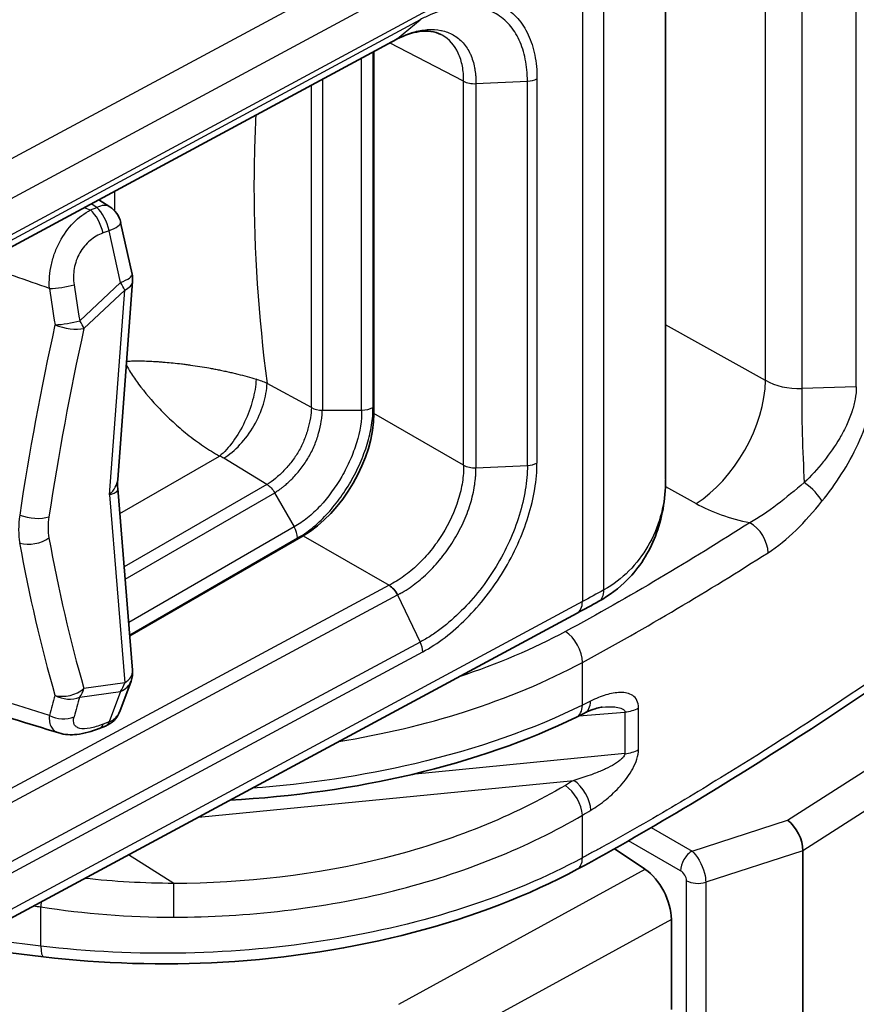
# Model space of a CAD drawing. Units: millimetres. Extents: x 43 to 7375, y 24 to 2553.
# Drawn here: x 1078 to 1092, y 303 to 320 of the extents above; entities that cross this region are included whole.
import ezdxf

# ---------------------------------------------------------------- set-up
doc = ezdxf.new("R2010")
doc.units = ezdxf.units.MM
doc.header["$LTSCALE"] = 3
doc.layers.add('Visible (ISO)', color=7, linetype='Continuous', lineweight=35)
doc.layers.add('Visible Narrow (ISO)', color=7, linetype='Continuous', lineweight=25)

msp = doc.modelspace()

# ---------------------------------------------------------------- linework, layer by layer
at = {"layer": 'Visible (ISO)'}
for p, q in [((1088.712, 323.895), (1088.712, 312.522)), ((1084.052, 320.153), (1075.781, 315.692)), ((1084.817, 320.235), (1084.817, 320.235)), ((1083.658, 313.667), (1083.658, 319.94)), ((1078.893, 317.37), (1079.082, 317.249)), ((1079.468, 316.081), (1079.27, 316.978)), ((1079.219, 312.52), (1079.477, 315.955)), ((1088.712, 312.522), (1088.712, 312.522)), ((1079.219, 312.363), (1079.477, 309.215)), ((1082.433, 311.547), (1079.428, 309.811)), ((1075.364, 303.841), (1087.18, 310.206)), ((1079.451, 309.027), (1079.253, 308.499)), ((1078.9, 308.207), (1079.006, 308.248)), ((1087.097, 306.604), (1087.097, 306.604)), ((1087.702, 306.201), (1087.702, 306.201)), ((1087.824, 306.121), (1088.358, 305.766)), ((1091.089, 306.085), (1091.089, 300.754)), ((1088.812, 304.898), (1088.812, 303.337)), ((1077.932, 304.249), (1076.447, 304.424))]:
    msp.add_line(p, q, dxfattribs=at)
for centre, start, end in [((1078.848, 316.885), 12.4437, 57.2815), ((1079.045, 315.988), 355.7011, 12.4437), ((1079.045, 309.179), 339.4523, 4.6759), ((1078.848, 308.651), 291.5072, 339.4523)]:
    msp.add_arc(centre, 0.433, start, end, dxfattribs=at)
for centre, major_axis, ratio, start_param, end_param in [((1077.402, 313.942), (2.476, 0), 0.57735, 6.202859, 6.202917), ((1082.433, 312.961), (0.866, 1.5), 0.577746, 3.927333, 5.497445), ((1087.116, 308.862), (0.192, -0.388), 0.584439, 6.283178, 6.283204), ((1090.824, 306.274), (-0.179, 0.378), 0.520798, 3.966927, 5.537191), ((1091.946, 306.635), (0.841, 0.605), 0.270901, 2.946119, 2.948949), ((1088.357, 305.2), (-0.311, 0.619), 0.535527, 3.958859, 5.529351)]:
    msp.add_ellipse(centre, major_axis=major_axis, ratio=ratio, start_param=start_param, end_param=end_param, dxfattribs=at)
for points in [[(1084.417, 326.225), (1079.387, 323.566), (1074.18, 321.013), (1068.816, 318.578)], [(1084.052, 320.153), (1084.057, 320.156), (1084.062, 320.159), (1084.067, 320.163)], [(1079.219, 312.52), (1079.215, 312.468), (1079.215, 312.415), (1079.219, 312.363)], [(1083.92, 310.688), (1083.975, 310.654), (1084.03, 310.591), (1084.067, 310.522)], [(1087.554, 310.411), (1087.43, 310.342), (1087.305, 310.274), (1087.18, 310.206)], [(1078.198, 308.129), (1077.668, 308.292), (1077.137, 308.455), (1076.606, 308.618)], [(1087.611, 308.575), (1087.612, 308.575), (1087.612, 308.576), (1087.612, 308.576)], [(1087.308, 308.474), (1087.261, 308.451), (1087.213, 308.427), (1087.165, 308.403)], [(1078.198, 308.129), (1078.199, 308.129), (1078.199, 308.129), (1078.199, 308.129)]]:
    msp.add_open_spline(points, degree=3, dxfattribs=at)
for points, knots in [([(1084.817, 320.235), (1084.766, 320.262), (1084.709, 320.279), (1084.584, 320.295), (1084.518, 320.294), (1084.327, 320.268), (1084.193, 320.225), (1084.051, 320.152)], [0, 0, 0, 0, 0.0733761, 0.0733761, 0.1380147, 0.1380147, 0.2464069, 0.2464069, 0.2464069, 0.2464069]), ([(1099.961, 316.948), (1099.956, 316.456), (1099.818, 315.963), (1099.34, 314.987), (1098.98, 314.5), (1097.869, 313.239), (1097.028, 312.498), (1094.041, 310.045), (1091.677, 308.418), (1088.504, 306.506), (1087.853, 306.129), (1087.18, 305.766)], [0.009402, 0.009402, 0.009402, 0.009402, 0.439778, 0.439778, 0.928592, 0.928592, 1.767719, 1.767719, 3.780275, 3.780275, 4.28492, 4.28492, 4.28492, 4.28492]), ([(1088.712, 312.512), (1088.71, 312.175), (1088.651, 311.841), (1088.424, 311.254), (1088.257, 310.993), (1087.904, 310.638), (1087.738, 310.513), (1087.554, 310.411)], [0.0019884, 0.0019884, 0.0019884, 0.0019884, 0.2052428, 0.2052428, 0.4006775, 0.4006775, 0.5333877, 0.5333877, 0.5333877, 0.5333877]), ([(1087.611, 308.575), (1087.589, 308.574), (1087.558, 308.568), (1087.479, 308.547), (1087.43, 308.529), (1087.355, 308.497), (1087.332, 308.486), (1087.308, 308.474)], [0, 0, 0, 0, 0.0360229, 0.0360229, 0.08046271, 0.08046271, 0.09997713, 0.09997713, 0.09997713, 0.09997713]), ([(1087.165, 308.403), (1086.33, 307.994), (1085.359, 307.655), (1083.327, 307.176), (1082.246, 307.023), (1081.16, 306.964)], [0, 0, 0, 0, 0.620141, 0.620141, 1.219103, 1.219103, 1.219103, 1.219103]), ([(1078.9, 308.207), (1078.769, 308.155), (1078.639, 308.118), (1078.408, 308.093), (1078.301, 308.097), (1078.199, 308.129)], [0, 0, 0, 0, 0.0836606, 0.0836606, 0.1518559, 0.1518559, 0.1518559, 0.1518559]), ([(1087.18, 305.766), (1086.343, 305.315), (1085.37, 304.94), (1083.296, 304.397), (1082.168, 304.222), (1080.004, 304.097), (1078.945, 304.129), (1077.932, 304.249)], [0, 0, 0, 0, 0.621314, 0.621314, 1.244356, 1.244356, 1.815289, 1.815289, 1.815289, 1.815289])]:
    msp.add_open_spline(points, degree=3, knots=knots, dxfattribs=at)
at = {"layer": 'Visible Narrow (ISO)'}
for p, q in [((1090.442, 314.24), (1090.442, 325.107)), ((1091.07, 324.99), (1091.07, 314.096)), ((1092.015, 314.128), (1092.015, 325.031)), ((1075.161, 316.893), (1086.977, 323.251)), ((1087.644, 310.609), (1087.644, 322.92)), ((1087.27, 322.716), (1075.454, 316.358)), ((1087.27, 322.716), (1087.27, 310.405)), ((1084.461, 320.491), (1076.189, 316.029)), ((1076.234, 316.147), (1084.503, 320.608)), ((1084.067, 320.163), (1084.461, 320.491)), ((1075.795, 315.701), (1084.067, 320.163)), ((1085.212, 319.423), (1083.93, 320.087)), ((1083.445, 313.723), (1083.445, 319.826)), ((1083.641, 319.931), (1083.641, 313.77)), ((1082.765, 319.459), (1082.765, 313.722)), ((1086.483, 319.466), (1086.483, 312.807)), ((1082.574, 313.767), (1082.574, 319.356)), ((1085.212, 312.769), (1085.212, 319.423)), ((1085.426, 319.382), (1086.317, 319.424)), ((1085.426, 319.382), (1085.426, 312.723)), ((1086.317, 312.765), (1086.317, 319.424)), ((1078.75, 317.193), (1078.856, 317.234)), ((1078.856, 317.234), (1078.757, 317.297)), ((1079.07, 316.834), (1078.965, 316.794)), ((1079.268, 315.938), (1079.07, 316.834)), ((1078.561, 315.273), (1079.268, 315.938)), ((1079.341, 315.805), (1078.633, 315.141)), ((1079.074, 312.257), (1079.341, 315.805)), ((1090.442, 314.24), (1088.712, 315.205)), ((1079.873, 314.567), (1079.873, 314.567)), ((1082.574, 313.767), (1081.806, 314.188)), ((1092.015, 314.128), (1091.07, 314.096)), ((1077.825, 313.701), (1077.825, 313.701)), ((1082.765, 313.723), (1083.445, 313.723)), ((1085.212, 312.769), (1083.658, 313.667)), ((1079.255, 311.93), (1080.984, 312.928)), ((1081.805, 312.435), (1081.057, 312.889)), ((1085.426, 312.723), (1086.317, 312.765)), ((1081.805, 312.435), (1079.33, 311.006)), ((1079.348, 310.796), (1081.939, 312.292)), ((1081.938, 312.291), (1082.278, 311.702)), ((1088.709, 312.402), (1089.239, 312.107)), ((1079.074, 312.257), (1079.341, 308.996)), ((1085.028, 311.925), (1085.028, 311.925)), ((1085.267, 311.922), (1085.267, 311.922)), ((1082.278, 311.702), (1079.409, 310.046)), ((1079.427, 309.83), (1082.333, 311.508)), ((1082.433, 311.547), (1083.92, 310.688)), ((1090.826, 306.615), (1097.681, 311.015)), ((1083.92, 310.688), (1075.653, 306.245)), ((1087.27, 310.405), (1075.454, 304.039)), ((1075.795, 306.077), (1084.067, 310.522)), ((1084.067, 310.522), (1084.461, 309.705)), ((1097.99, 310.515), (1091.089, 306.086)), ((1077.779, 310.151), (1077.779, 310.151)), ((1077.787, 310.116), (1077.787, 310.116)), ((1077.83, 309.933), (1077.83, 309.933)), ((1084.461, 309.705), (1076.189, 305.26)), ((1076.234, 305.09), (1084.503, 309.534)), ((1087.27, 308.609), (1087.27, 309.351)), ((1079.341, 308.996), (1078.633, 308.899)), ((1086.324, 308.9), (1086.324, 308.9)), ((1078.561, 308.752), (1079.268, 308.849)), ((1079.268, 308.849), (1079.07, 308.321)), ((1087.869, 308.575), (1087.869, 308.575)), ((1088.243, 307.839), (1088.243, 308.562)), ((1087.208, 308.425), (1088.004, 308.492)), ((1088.004, 308.492), (1088.004, 307.77)), ((1079.07, 308.321), (1078.965, 308.28)), ((1083.906, 308.144), (1083.906, 308.144)), ((1088.004, 307.77), (1084.314, 307.409)), ((1080.617, 306.671), (1087.12, 307.307)), ((1087.202, 307.331), (1087.202, 307.331)), ((1087.27, 305.964), (1087.27, 306.703)), ((1088.338, 306.561), (1088.338, 306.561)), ((1088.464, 306.488), (1089.169, 306.081)), ((1089.169, 306.081), (1090.826, 306.615)), ((1087.942, 306.335), (1087.942, 306.335)), ((1088.971, 305.741), (1088.071, 306.261)), ((1080.19, 305.521), (1079.406, 306.018)), ((1091.089, 306.085), (1089.406, 305.543)), ((1084.089, 303.426), (1088.358, 305.766)), ((1089.073, 300.225), (1089.073, 305.569)), ((1089.406, 305.543), (1089.406, 300.199)), ((1077.887, 304.435), (1077.887, 305.114)), ((1088.812, 304.898), (1084.566, 302.57)), ((1077.887, 304.435), (1076.722, 304.573))]:
    msp.add_line(p, q, dxfattribs=at)
for centre, major_axis, ratio, start_param, end_param in [((895.576, 445.101), (-277.104, -2.098), 0.582354, 2.242422, 2.316899), ((895.576, 443.486), (277.104, -2.08), 0.572303, 5.39272, 5.467197), ((1099.225, 306.547), (14.363, -23.686), 0.591346, 3.917025, 3.931886), ((1078.848, 316.885), (0.234, 0.364), 0.578296, 0, 0.812444), ((1078.848, 316.885), (-0.155, 0.404), 0.459222, 4.414671, 5.55338), ((1078.742, 316.844), (0.155, -0.404), 0.459222, 1.273078, 2.411788), ((1078.848, 316.885), (0.423, 0.093), 0.255699, 5.210586, 6.283185), ((1104.866, 300.963), (30.683, -23.64), 0.184659, 3.80741, 3.807413), ((1079.045, 315.988), (0.423, 0.093), 0.255699, 5.210586, 6.283185), ((1078.24, 315.946), (0.428, 0.064), 0.220179, 4.181287, 5.226748), ((1114.521, 325.995), (-9.407, -41.633), 0.849243, 5.142541, 5.15769), ((1079.045, 315.988), (-0.296, 0.316), 0.328768, 3.826107, 4.2596), ((1079.045, 315.988), (0.432, -0.032), 0.526637, 5.504348, 6.283185), ((1114.364, 325.958), (9.63, 41.965), 0.847325, 2.001984, 2.017133), ((1106.701, 321.694), (21.345, 34.499), 0.596951, 2.101998, 2.19401), ((1078.338, 315.323), (0.427, 0.07), 0.227423, 4.172797, 5.223717), ((1078.338, 315.323), (0.423, -0.093), 0.406441, 4.295538, 5.5709), ((1078.338, 315.323), (0.296, -0.316), 0.328768, 0.684514, 1.118008), ((1106.917, 321.557), (-21.135, -34.137), 0.597148, 5.243751, 5.335773), ((1080.61, 313.48), (-1.731, -0.121), 0.513946, 3.914299, 4.056477), ((1089.25, 313.515), (0.844, 1.512), 0.556981, 3.918676, 5.489244), ((1091.014, 314.589), (-0.831, 0.02), 0.592671, 0.825349, 1.651593), ((1091.186, 313.098), (-0.059, 1.731), 0.058151, 0.954516, 1.941838), ((1083.445, 313.883), (0.277, 0), 0.577307, 4.712472, 5.497775), ((1080.577, 312.612), (0.678, -0.016), 0.592266, 0.798649, 0.94139), ((1086.294, 312.923), (0.277, 0.001), 0.575158, 4.791444, 5.460993), ((1091.096, 312.31), (0.336, -0.273), 0.315315, 0.602687, 1.769186), ((1090.681, 312.874), (-2.16, 0.224), 0.537289, 0.897098, 1.387882), ((1078.651, 312.366), (-0.797, -1.488), 0.555431, 5.30314, 5.656519), ((1077.733, 312.058), (0.428, -0.064), 0.468278, 4.26645, 5.541099), ((1078.526, 311.962), (0.255, 0.803), 0.554787, 1.851371, 2.329569), ((1085.146, 312.028), (0.101, -0.182), 0.565359, 6.156626, 6.156668), ((1090.167, 311.421), (0.232, -0.365), 0.60423, 0.759913, 2.321993), ((1082.137, 311.621), (0.134, -0.242), 0.589425, 0.796202, 1.5816), ((1077.733, 311.695), (-0.426, -0.076), 0.66775, 0.935969, 2.210618), ((1106.917, 332.938), (21.135, 34.137), 0.597148, 2.554356, 2.646378), ((1106.701, 333.075), (-21.345, -34.499), 0.596951, 5.69574, 5.787752), ((1087.344, 310.79), (0.21, -0.379), 0.564674, 0, 0.795846), ((1086.974, 310.588), (0.205, -0.381), 0.556673, 0, 0.802106), ((1086.974, 309.534), (0.205, -0.381), 0.557025, 0.8024, 2.364475), ((1084.314, 309.651), (0.131, -0.244), 0.558439, 0.803585, 1.493508), ((1079.045, 309.179), (0.432, 0.035), 0.623672, 5.413815, 6.283185), ((1078.338, 309.082), (0.416, 0.12), 0.705771, 4.005163, 5.280525), ((1078.338, 309.082), (-0.059, 0.429), 0.719301, 3.742542, 4.176035), ((1079.045, 309.179), (0.405, -0.152), 0.804822, 5.559942, 6.283185), ((1079.045, 309.179), (0.059, -0.429), 0.719301, 0.600949, 1.034443), ((1114.364, 324.643), (-35.575, -24.253), 0.394435, 5.838654, 5.853803), ((1078.338, 309.082), (0.415, -0.123), 0.830149, 4.450514, 5.501434), ((1114.521, 324.354), (35.361, 23.903), 0.392801, 2.696807, 2.711955), ((1086.974, 308.792), (0.191, -0.389), 0.581103, 0, 0.823825), ((1087.116, 308.862), (0.192, -0.388), 0.584439, 0.000026, 0.821604), ((1087.938, 308.74), (0.433, 0), 0.57735, 4.865849, 5.494571), ((1078.24, 308.738), (0.418, -0.115), 0.836048, 4.439767, 5.485228), ((1078.848, 308.651), (0.405, -0.152), 0.804822, 5.559942, 6.283185), ((1078.742, 308.61), (0.159, -0.403), 0.453442, 0, 0.456392), ((1078.848, 308.651), (0.159, -0.403), 0.453442, 0, 0.456392), ((1087.938, 308.017), (0.433, 0), 0.57735, 4.865849, 5.494571), ((1086.974, 306.886), (0.221, -0.372), 0.527725, 0.779622, 2.296306), ((1087.12, 306.973), (0.223, -0.371), 0.530797, 0.776798, 2.293752), ((1089.167, 305.854), (-0.139, -0.24), 0.57735, 3.918264, 5.497787), ((1086.974, 306.147), (0.205, -0.381), 0.556498, 0, 0.801959), ((1080.19, 305.186), (0, -0.433), 0.001044, 0.955317, 2.452936), ((1089.269, 305.682), (-0.277, 0), 0.57735, 0.785398, 2.089878), ((1085.916, 540.189), (269.322, -105.669), 0.796321, 4.986319, 4.986761), ((1077.983, 305.358), (-0.066, -0.428), 0.163906, 5.106646, 5.343727), ((1077.983, 304.679), (-0.051, -0.43), 0.18889, 5.337464, 6.283185)]:
    msp.add_ellipse(centre, major_axis=major_axis, ratio=ratio, start_param=start_param, end_param=end_param, dxfattribs=at)
for points, knots in [([(1084.503, 320.608), (1084.634, 320.678), (1084.763, 320.733), (1084.89, 320.773), (1085.018, 320.813), (1085.143, 320.837), (1085.261, 320.846), (1085.38, 320.855), (1085.495, 320.848), (1085.604, 320.826), (1085.712, 320.804), (1085.812, 320.767), (1085.903, 320.714), (1085.994, 320.662), (1086.077, 320.593), (1086.149, 320.511), (1086.22, 320.43), (1086.281, 320.336), (1086.331, 320.229), (1086.381, 320.122), (1086.419, 320.003), (1086.445, 319.876), (1086.47, 319.749), (1086.483, 319.612), (1086.483, 319.466)], [0, 0, 0, 0, 0.000974705, 0.000974705, 0.000974705, 0.00194941, 0.00194941, 0.00194941, 0.002924115, 0.002924115, 0.002924115, 0.00389882, 0.00389882, 0.00389882, 0.004873525, 0.004873525, 0.004873525, 0.00584823, 0.00584823, 0.00584823, 0.006822934, 0.006822934, 0.006822934, 0.007797639, 0.007797639, 0.007797639, 0.007797639]), ([(1086.317, 319.424), (1086.317, 319.491), (1086.314, 319.558), (1086.308, 319.622), (1086.302, 319.686), (1086.293, 319.747), (1086.281, 319.807), (1086.258, 319.926), (1086.222, 320.038), (1086.175, 320.138), (1086.128, 320.238), (1086.071, 320.326), (1086.004, 320.402), (1085.937, 320.479), (1085.859, 320.543), (1085.774, 320.592), (1085.688, 320.641), (1085.595, 320.676), (1085.493, 320.697), (1085.391, 320.717), (1085.283, 320.723), (1085.172, 320.715), (1085.06, 320.706), (1084.943, 320.683), (1084.824, 320.646), (1084.764, 320.627), (1084.704, 320.605), (1084.643, 320.579), (1084.583, 320.553), (1084.521, 320.523), (1084.461, 320.491)], [-0.00000006, -0.00000006, -0.00000006, -0.00000006, 0.00045317, 0.00045317, 0.00045317, 0.000905413, 0.000905413, 0.000905413, 0.001812862, 0.001812862, 0.001812862, 0.002719323, 0.002719323, 0.002719323, 0.003625784, 0.003625784, 0.003625784, 0.004532245, 0.004532245, 0.004532245, 0.005438706, 0.005438706, 0.005438706, 0.006345167, 0.006345167, 0.006345167, 0.006798397, 0.006798397, 0.006798397, 0.007251628, 0.007251628, 0.007251628, 0.007251628]), ([(1084.067, 320.163), (1084.069, 320.164), (1084.072, 320.166), (1084.075, 320.167), (1084.078, 320.169), (1084.081, 320.17), (1084.083, 320.171), (1084.089, 320.174), (1084.094, 320.177), (1084.099, 320.179), (1084.102, 320.18), (1084.104, 320.182), (1084.106, 320.183), (1084.109, 320.184), (1084.111, 320.185), (1084.113, 320.186), (1084.136, 320.197), (1084.158, 320.207), (1084.181, 320.217), (1084.226, 320.236), (1084.272, 320.252), (1084.317, 320.266), (1084.323, 320.268), (1084.329, 320.27), (1084.335, 320.272), (1084.419, 320.297), (1084.5, 320.312), (1084.579, 320.318), (1084.583, 320.319), (1084.587, 320.319), (1084.591, 320.319), (1084.672, 320.324), (1084.749, 320.32), (1084.82, 320.305), (1084.823, 320.305), (1084.825, 320.304), (1084.827, 320.304), (1084.9, 320.289), (1084.968, 320.263), (1085.03, 320.228), (1085.095, 320.191), (1085.153, 320.144), (1085.203, 320.088), (1085.252, 320.033), (1085.294, 319.969), (1085.327, 319.897), (1085.328, 319.895), (1085.329, 319.893), (1085.33, 319.891), (1085.362, 319.82), (1085.386, 319.743), (1085.402, 319.659), (1085.403, 319.655), (1085.403, 319.651), (1085.404, 319.647), (1085.411, 319.608), (1085.417, 319.567), (1085.42, 319.525), (1085.421, 319.52), (1085.421, 319.515), (1085.421, 319.51), (1085.423, 319.492), (1085.424, 319.473), (1085.424, 319.455), (1085.425, 319.449), (1085.425, 319.444), (1085.425, 319.438), (1085.425, 319.429), (1085.425, 319.419), (1085.425, 319.41), (1085.426, 319.4), (1085.426, 319.391), (1085.426, 319.382)], [-0.00000006, -0.00000006, -0.00000006, -0.00000006, 0.000020644, 0.000020644, 0.000020644, 0.000040701, 0.000040701, 0.000040701, 0.000079562, 0.000079562, 0.000079562, 0.000097778, 0.000097778, 0.000097778, 0.000113753, 0.000113753, 0.000113753, 0.00028047, 0.00028047, 0.00028047, 0.000616266, 0.000616266, 0.000616266, 0.000662471, 0.000662471, 0.000662471, 0.001290834, 0.001290834, 0.001290834, 0.001325002, 0.001325002, 0.001325002, 0.001966489, 0.001966489, 0.001966489, 0.001987534, 0.001987534, 0.001987534, 0.002641025, 0.002641025, 0.002641025, 0.003315896, 0.003315896, 0.003315896, 0.003975127, 0.003975127, 0.003975127, 0.003992225, 0.003992225, 0.003992225, 0.004637658, 0.004637658, 0.004637658, 0.004668185, 0.004668185, 0.004668185, 0.004968924, 0.004968924, 0.004968924, 0.005004883, 0.005004883, 0.005004883, 0.005134557, 0.005134557, 0.005134557, 0.005172947, 0.005172947, 0.005172947, 0.005238077, 0.005238077, 0.005238077, 0.00530019, 0.00530019, 0.00530019, 0.00530019]), ([(1085.212, 319.423), (1085.213, 319.516), (1085.206, 319.604), (1085.191, 319.685), (1085.175, 319.766), (1085.152, 319.841), (1085.12, 319.91), (1085.056, 320.047), (1084.961, 320.153), (1084.841, 320.222), (1084.833, 320.227), (1084.825, 320.231), (1084.817, 320.235)], [0.000000001, 0.000000001, 0.000000001, 0.000000001, 0.000628151, 0.000628151, 0.000628151, 0.001256301, 0.001256301, 0.001256301, 0.002512602, 0.002512602, 0.002512602, 0.002593177, 0.002593177, 0.002593177, 0.002593177]), ([(1081.613, 318.837), (1081.591, 318.429), (1081.58, 318.014), (1081.58, 317.593), (1081.58, 316.493), (1081.656, 315.351), (1081.806, 314.188)], [3.0821348, 3.0821348, 3.0821348, 3.0821348, 3.1415927, 3.1415927, 3.1415927, 3.2969058, 3.2969058, 3.2969058, 3.2969058]), ([(1078.036, 315.832), (1078.032, 315.901), (1078.033, 315.969), (1078.045, 316.108), (1078.055, 316.178), (1078.085, 316.317), (1078.105, 316.385), (1078.153, 316.517), (1078.182, 316.582), (1078.28, 316.766), (1078.361, 316.878), (1078.542, 317.063), (1078.644, 317.138), (1078.75, 317.193)], [0, 0, 0, 0, 0.000387959, 0.000387959, 0.000775919, 0.000775919, 0.001163878, 0.001163878, 0.001551837, 0.001551837, 0.002327756, 0.002327756, 0.003103674, 0.003103674, 0.003103674, 0.003103674]), ([(1099.961, 316.979), (1099.961, 316.855), (1099.953, 316.731), (1099.935, 316.607), (1099.932, 316.585), (1099.929, 316.564), (1099.925, 316.543), (1099.91, 316.452), (1099.891, 316.361), (1099.867, 316.271), (1099.85, 316.21), (1099.832, 316.149), (1099.812, 316.088), (1099.802, 316.06), (1099.793, 316.032), (1099.783, 316.004), (1099.67, 315.693), (1099.509, 315.39), (1099.316, 315.094), (1099.293, 315.059), (1099.269, 315.023), (1099.245, 314.988), (1099.05, 314.703), (1098.825, 314.424), (1098.58, 314.149), (1098.545, 314.11), (1098.509, 314.071), (1098.474, 314.032), (1098.331, 313.877), (1098.182, 313.723), (1098.029, 313.571), (1097.916, 313.459), (1097.801, 313.348), (1097.684, 313.238), (1097.643, 313.199), (1097.602, 313.161), (1097.561, 313.123), (1097.281, 312.864), (1096.992, 312.609), (1096.695, 312.357), (1096.655, 312.322), (1096.614, 312.287), (1096.573, 312.253), (1095.928, 311.71), (1095.25, 311.179), (1094.552, 310.658), (1094.519, 310.634), (1094.487, 310.61), (1094.455, 310.586), (1093.742, 310.057), (1093.009, 309.538), (1092.258, 309.028), (1092.237, 309.014), (1092.217, 309), (1092.197, 308.987), (1091.43, 308.468), (1090.646, 307.958), (1089.839, 307.459), (1089.83, 307.454), (1089.822, 307.449), (1089.813, 307.443), (1089.407, 307.193), (1088.996, 306.945), (1088.578, 306.7), (1088.574, 306.698), (1088.571, 306.696), (1088.567, 306.694), (1088.357, 306.571), (1088.145, 306.45), (1087.931, 306.329), (1087.822, 306.268), (1087.712, 306.206), (1087.602, 306.146), (1087.547, 306.115), (1087.492, 306.085), (1087.436, 306.055), (1087.381, 306.025), (1087.326, 305.995), (1087.27, 305.964)], [0.01064728, 0.01064728, 0.01064728, 0.01064728, 0.01186209, 0.01186209, 0.01186209, 0.01206947, 0.01206947, 0.01206947, 0.0129525, 0.0129525, 0.0129525, 0.01355668, 0.01355668, 0.01355668, 0.01383291, 0.01383291, 0.01383291, 0.01694587, 0.01694587, 0.01694587, 0.01732141, 0.01732141, 0.01732141, 0.02033505, 0.02033505, 0.02033505, 0.02076304, 0.02076304, 0.02076304, 0.02246852, 0.02246852, 0.02246852, 0.02372424, 0.02372424, 0.02372424, 0.02416062, 0.02416062, 0.02416062, 0.02711343, 0.02711343, 0.02711343, 0.02751907, 0.02751907, 0.02751907, 0.0338918, 0.0338918, 0.0338918, 0.03418675, 0.03418675, 0.03418675, 0.04067017, 0.04067017, 0.04067017, 0.04084657, 0.04084657, 0.04084657, 0.04744854, 0.04744854, 0.04744854, 0.04751966, 0.04751966, 0.04751966, 0.05083773, 0.05083773, 0.05083773, 0.05086624, 0.05086624, 0.05086624, 0.05253232, 0.05253232, 0.05253232, 0.05337962, 0.05337962, 0.05337962, 0.05380326, 0.05380326, 0.05380326, 0.05422691, 0.05422691, 0.05422691, 0.05422691]), ([(1078.965, 316.794), (1078.884, 316.763), (1078.807, 316.718), (1078.739, 316.661), (1078.67, 316.603), (1078.609, 316.531), (1078.562, 316.449), (1078.539, 316.408), (1078.518, 316.364), (1078.502, 316.319), (1078.486, 316.274), (1078.474, 316.227), (1078.466, 316.18), (1078.449, 316.085), (1078.449, 315.989), (1078.463, 315.895)], [0, 0, 0, 0, 0.000530948, 0.000530948, 0.000530948, 0.001061896, 0.001061896, 0.001061896, 0.001327371, 0.001327371, 0.001327371, 0.001592845, 0.001592845, 0.001592845, 0.002123793, 0.002123793, 0.002123793, 0.002123793]), ([(1079.368, 314.501), (1079.391, 314.46), (1079.416, 314.418), (1079.485, 314.31), (1079.532, 314.243), (1079.686, 314.035), (1079.812, 313.886), (1080.02, 313.67), (1080.097, 313.593), (1080.258, 313.446), (1080.34, 313.375), (1080.517, 313.233), (1080.611, 313.163), (1080.796, 313.037), (1080.888, 312.98), (1080.984, 312.928)], [0.0409702, 0.0409702, 0.0409702, 0.0409702, 0.1124945, 0.1124945, 0.2249891, 0.2249891, 0.4597949, 0.4597949, 0.5874028, 0.5874028, 0.7150107, 0.7150107, 0.8575054, 0.8575054, 1, 1, 1, 1]), ([(1079.373, 314.572), (1079.392, 314.573), (1079.412, 314.574), (1079.432, 314.575), (1079.468, 314.576), (1079.504, 314.577), (1079.541, 314.577), (1079.579, 314.577), (1079.617, 314.577), (1079.656, 314.576), (1079.675, 314.576), (1079.695, 314.575), (1079.715, 314.575), (1079.735, 314.574), (1079.755, 314.573), (1079.775, 314.572), (1079.818, 314.571), (1079.861, 314.568), (1079.905, 314.565), (1079.925, 314.564), (1079.946, 314.563), (1079.966, 314.561), (1079.991, 314.559), (1080.016, 314.557), (1080.041, 314.555), (1080.088, 314.551), (1080.135, 314.547), (1080.181, 314.542), (1080.229, 314.537), (1080.276, 314.532), (1080.323, 314.526), (1080.349, 314.523), (1080.375, 314.52), (1080.401, 314.516), (1080.428, 314.513), (1080.454, 314.509), (1080.48, 314.506), (1080.534, 314.498), (1080.587, 314.49), (1080.64, 314.482), (1080.694, 314.473), (1080.748, 314.464), (1080.8, 314.455), (1080.827, 314.45), (1080.854, 314.445), (1080.88, 314.44), (1080.907, 314.435), (1080.933, 314.43), (1080.959, 314.425), (1080.988, 314.419), (1081.017, 314.413), (1081.046, 314.407), (1081.075, 314.4), (1081.104, 314.394), (1081.132, 314.388), (1081.161, 314.382), (1081.189, 314.375), (1081.216, 314.369), (1081.245, 314.362), (1081.272, 314.355), (1081.299, 314.348), (1081.356, 314.334), (1081.41, 314.32), (1081.46, 314.306), (1081.516, 314.29), (1081.569, 314.274), (1081.617, 314.259)], [0.0182667, 0.0182667, 0.0182667, 0.0182667, 0.0424809, 0.0424809, 0.0424809, 0.0862008, 0.0862008, 0.0862008, 0.1311907, 0.1311907, 0.1311907, 0.1541696, 0.1541696, 0.1541696, 0.177474, 0.177474, 0.177474, 0.2271701, 0.2271701, 0.2271701, 0.25, 0.25, 0.25, 0.2782597, 0.2782597, 0.2782597, 0.330664, 0.330664, 0.330664, 0.3845561, 0.3845561, 0.3845561, 0.4145524, 0.4145524, 0.4145524, 0.4451044, 0.4451044, 0.4451044, 0.5080877, 0.5080877, 0.5080877, 0.5736736, 0.5736736, 0.5736736, 0.6074806, 0.6074806, 0.6074806, 0.6420179, 0.6420179, 0.6420179, 0.6815041, 0.6815041, 0.6815041, 0.72203, 0.72203, 0.72203, 0.7636796, 0.7636796, 0.7636796, 0.8066453, 0.8066453, 0.8066453, 0.897906, 0.897906, 0.897906, 1, 1, 1, 1]), ([(1081.617, 314.259), (1081.612, 314.147), (1081.591, 314.023), (1081.523, 313.771), (1081.476, 313.642), (1081.36, 313.397), (1081.291, 313.282), (1081.142, 313.08), (1081.063, 312.992), (1080.984, 312.928)], [0, 0, 0, 0, 0.25, 0.25, 0.5, 0.5, 0.75, 0.75, 1, 1, 1, 1]), ([(1081.057, 312.889), (1081.152, 312.947), (1081.248, 313.029), (1081.426, 313.222), (1081.509, 313.334), (1081.648, 313.574), (1081.703, 313.701), (1081.781, 313.952), (1081.804, 314.076), (1081.806, 314.188)], [0, 0, 0, 0, 0.25, 0.25, 0.5, 0.5, 0.75, 0.75, 1, 1, 1, 1]), ([(1091.421, 312.145), (1091.541, 312.293), (1091.656, 312.451), (1091.761, 312.617), (1091.867, 312.782), (1091.962, 312.955), (1092.045, 313.138), (1092.128, 313.32), (1092.196, 313.505), (1092.244, 313.69), (1092.292, 313.875), (1092.317, 314.051), (1092.317, 314.216)], [0, 0, 0, 0, 0.001099781, 0.001099781, 0.001099781, 0.002199561, 0.002199561, 0.002199561, 0.003299342, 0.003299342, 0.003299342, 0.004399123, 0.004399123, 0.004399123, 0.004399123]), ([(1092.015, 314.128), (1092.015, 314.059), (1092.009, 313.987), (1091.995, 313.914), (1091.983, 313.847), (1091.965, 313.778), (1091.943, 313.708), (1091.941, 313.701), (1091.938, 313.694), (1091.936, 313.687), (1091.91, 313.61), (1091.88, 313.535), (1091.845, 313.46), (1091.814, 313.395), (1091.78, 313.329), (1091.743, 313.265), (1091.738, 313.256), (1091.733, 313.247), (1091.728, 313.238), (1091.646, 313.1), (1091.555, 312.97), (1091.457, 312.847), (1091.453, 312.841), (1091.448, 312.835), (1091.443, 312.83), (1091.34, 312.701), (1091.229, 312.58), (1091.114, 312.467)], [0, 0, 0, 0, 0.000457752, 0.000457752, 0.000457752, 0.000874056, 0.000874056, 0.000874056, 0.000915505, 0.000915505, 0.000915505, 0.001373257, 0.001373257, 0.001373257, 0.001774723, 0.001774723, 0.001774723, 0.00183101, 0.00183101, 0.00183101, 0.002705868, 0.002705868, 0.002705868, 0.002746515, 0.002746515, 0.002746515, 0.003662019, 0.003662019, 0.003662019, 0.003662019]), ([(1082.574, 313.767), (1082.572, 313.654), (1082.55, 313.526), (1082.514, 313.397), (1082.495, 313.331), (1082.472, 313.265), (1082.445, 313.199), (1082.419, 313.135), (1082.388, 313.07), (1082.352, 313.008), (1082.316, 312.946), (1082.276, 312.887), (1082.234, 312.832), (1082.191, 312.776), (1082.145, 312.723), (1082.098, 312.675), (1082.05, 312.626), (1082.002, 312.582), (1081.953, 312.541), (1081.904, 312.501), (1081.854, 312.464), (1081.805, 312.435)], [-0.00000006, -0.00000006, -0.00000006, -0.00000006, 0.000773223, 0.000773223, 0.000773223, 0.001169175, 0.001169175, 0.001169175, 0.00155892, 0.00155892, 0.00155892, 0.001948664, 0.001948664, 0.001948664, 0.002338409, 0.002338409, 0.002338409, 0.002728154, 0.002728154, 0.002728154, 0.003117899, 0.003117899, 0.003117899, 0.003117899]), ([(1081.939, 312.292), (1081.965, 312.308), (1081.992, 312.325), (1082.018, 312.344), (1082.032, 312.354), (1082.045, 312.364), (1082.058, 312.374), (1082.072, 312.384), (1082.085, 312.395), (1082.098, 312.405), (1082.105, 312.411), (1082.111, 312.416), (1082.118, 312.422), (1082.163, 312.46), (1082.208, 312.502), (1082.251, 312.547), (1082.302, 312.6), (1082.352, 312.657), (1082.398, 312.717), (1082.444, 312.777), (1082.487, 312.84), (1082.526, 312.908), (1082.564, 312.975), (1082.598, 313.044), (1082.627, 313.113), (1082.655, 313.183), (1082.679, 313.252), (1082.699, 313.322), (1082.719, 313.392), (1082.735, 313.462), (1082.746, 313.529), (1082.752, 313.563), (1082.756, 313.596), (1082.759, 313.628), (1082.762, 313.66), (1082.764, 313.692), (1082.765, 313.723)], [-0.000000029, -0.000000029, -0.000000029, -0.000000029, 0.000211685, 0.000211685, 0.000211685, 0.000317558, 0.000317558, 0.000317558, 0.00042343, 0.00042343, 0.00042343, 0.000476366, 0.000476366, 0.000476366, 0.000842059, 0.000842059, 0.000842059, 0.00126739, 0.00126739, 0.00126739, 0.0016939, 0.0016939, 0.0016939, 0.00211739, 0.00211739, 0.00211739, 0.00254088, 0.00254088, 0.00254088, 0.00296437, 0.00296437, 0.00296437, 0.003176115, 0.003176115, 0.003176115, 0.00338786, 0.00338786, 0.00338786, 0.00338786]), ([(1083.445, 313.723), (1083.449, 313.549), (1083.417, 313.352), (1083.357, 313.157), (1083.327, 313.059), (1083.29, 312.961), (1083.247, 312.863), (1083.204, 312.765), (1083.154, 312.668), (1083.101, 312.575), (1082.993, 312.389), (1082.865, 312.212), (1082.725, 312.062), (1082.655, 311.987), (1082.581, 311.917), (1082.506, 311.857), (1082.469, 311.827), (1082.431, 311.799), (1082.393, 311.773), (1082.355, 311.747), (1082.316, 311.723), (1082.278, 311.702)], [-0.000000059, -0.000000059, -0.000000059, -0.000000059, 0.001185636, 0.001185636, 0.001185636, 0.001778484, 0.001778484, 0.001778484, 0.002371331, 0.002371331, 0.002371331, 0.003557027, 0.003557027, 0.003557027, 0.004149875, 0.004149875, 0.004149875, 0.004446299, 0.004446299, 0.004446299, 0.004742723, 0.004742723, 0.004742723, 0.004742723]), ([(1082.333, 311.508), (1082.419, 311.555), (1082.504, 311.613), (1082.671, 311.748), (1082.754, 311.826), (1082.912, 311.994), (1082.987, 312.084), (1083.129, 312.278), (1083.195, 312.379), (1083.316, 312.588), (1083.371, 312.696), (1083.467, 312.916), (1083.508, 313.025), (1083.575, 313.245), (1083.601, 313.355), (1083.635, 313.569), (1083.643, 313.671), (1083.641, 313.77)], [0.000000001, 0.000000001, 0.000000001, 0.000000001, 0.000662638, 0.000662638, 0.001325275, 0.001325275, 0.001987913, 0.001987913, 0.00265055, 0.00265055, 0.003313188, 0.003313188, 0.003975825, 0.003975825, 0.004638463, 0.004638463, 0.0053011, 0.0053011, 0.0053011, 0.0053011]), ([(1084.503, 309.534), (1084.634, 309.604), (1084.763, 309.688), (1084.89, 309.786), (1085.018, 309.883), (1085.143, 309.993), (1085.261, 310.112), (1085.38, 310.232), (1085.495, 310.362), (1085.604, 310.5), (1085.712, 310.639), (1085.812, 310.784), (1085.903, 310.934), (1085.994, 311.085), (1086.077, 311.243), (1086.149, 311.402), (1086.22, 311.561), (1086.281, 311.721), (1086.331, 311.881), (1086.381, 312.041), (1086.419, 312.202), (1086.445, 312.357), (1086.47, 312.511), (1086.483, 312.662), (1086.483, 312.807)], [0, 0, 0, 0, 0.000974705, 0.000974705, 0.000974705, 0.00194941, 0.00194941, 0.00194941, 0.002924115, 0.002924115, 0.002924115, 0.00389882, 0.00389882, 0.00389882, 0.004873525, 0.004873525, 0.004873525, 0.00584823, 0.00584823, 0.00584823, 0.006822934, 0.006822934, 0.006822934, 0.007797639, 0.007797639, 0.007797639, 0.007797639]), ([(1085.212, 312.769), (1085.213, 312.675), (1085.206, 312.577), (1085.191, 312.477), (1085.175, 312.378), (1085.152, 312.277), (1085.12, 312.174), (1085.056, 311.967), (1084.961, 311.763), (1084.841, 311.569), (1084.78, 311.472), (1084.715, 311.379), (1084.645, 311.292), (1084.575, 311.205), (1084.499, 311.123), (1084.42, 311.047), (1084.341, 310.972), (1084.26, 310.904), (1084.176, 310.844), (1084.092, 310.784), (1084.006, 310.731), (1083.92, 310.688)], [0.000000001, 0.000000001, 0.000000001, 0.000000001, 0.000628151, 0.000628151, 0.000628151, 0.001256301, 0.001256301, 0.001256301, 0.002512602, 0.002512602, 0.002512602, 0.003140753, 0.003140753, 0.003140753, 0.003768904, 0.003768904, 0.003768904, 0.004397054, 0.004397054, 0.004397054, 0.005025205, 0.005025205, 0.005025205, 0.005025205]), ([(1084.067, 310.522), (1084.069, 310.523), (1084.072, 310.525), (1084.075, 310.526), (1084.078, 310.528), (1084.081, 310.529), (1084.083, 310.53), (1084.089, 310.533), (1084.094, 310.536), (1084.099, 310.539), (1084.102, 310.54), (1084.104, 310.542), (1084.106, 310.543), (1084.109, 310.544), (1084.111, 310.545), (1084.113, 310.546), (1084.136, 310.559), (1084.158, 310.572), (1084.181, 310.585), (1084.226, 310.613), (1084.272, 310.643), (1084.317, 310.675), (1084.323, 310.679), (1084.329, 310.683), (1084.335, 310.688), (1084.419, 310.748), (1084.5, 310.816), (1084.579, 310.891), (1084.583, 310.895), (1084.587, 310.899), (1084.591, 310.904), (1084.672, 310.981), (1084.749, 311.065), (1084.82, 311.154), (1084.823, 311.157), (1084.825, 311.16), (1084.827, 311.163), (1084.9, 311.254), (1084.968, 311.35), (1085.03, 311.451), (1085.095, 311.556), (1085.153, 311.663), (1085.203, 311.772), (1085.252, 311.878), (1085.294, 311.986), (1085.327, 312.095), (1085.328, 312.098), (1085.329, 312.1), (1085.33, 312.103), (1085.362, 312.209), (1085.386, 312.313), (1085.402, 312.415), (1085.403, 312.42), (1085.403, 312.425), (1085.404, 312.43), (1085.411, 312.478), (1085.417, 312.525), (1085.42, 312.572), (1085.421, 312.577), (1085.421, 312.583), (1085.421, 312.588), (1085.423, 312.608), (1085.424, 312.628), (1085.424, 312.648), (1085.425, 312.654), (1085.425, 312.66), (1085.425, 312.666), (1085.425, 312.676), (1085.425, 312.685), (1085.425, 312.695), (1085.426, 312.705), (1085.426, 312.714), (1085.426, 312.723)], [-0.00000006, -0.00000006, -0.00000006, -0.00000006, 0.000020644, 0.000020644, 0.000020644, 0.000040701, 0.000040701, 0.000040701, 0.000079562, 0.000079562, 0.000079562, 0.000097778, 0.000097778, 0.000097778, 0.000113753, 0.000113753, 0.000113753, 0.00028047, 0.00028047, 0.00028047, 0.000616266, 0.000616266, 0.000616266, 0.000662471, 0.000662471, 0.000662471, 0.001290834, 0.001290834, 0.001290834, 0.001325002, 0.001325002, 0.001325002, 0.001966489, 0.001966489, 0.001966489, 0.001987534, 0.001987534, 0.001987534, 0.002641025, 0.002641025, 0.002641025, 0.003315896, 0.003315896, 0.003315896, 0.003975127, 0.003975127, 0.003975127, 0.003992225, 0.003992225, 0.003992225, 0.004637658, 0.004637658, 0.004637658, 0.004668185, 0.004668185, 0.004668185, 0.004968924, 0.004968924, 0.004968924, 0.005004883, 0.005004883, 0.005004883, 0.005134557, 0.005134557, 0.005134557, 0.005172947, 0.005172947, 0.005172947, 0.005238077, 0.005238077, 0.005238077, 0.00530019, 0.00530019, 0.00530019, 0.00530019]), ([(1086.317, 312.765), (1086.317, 312.698), (1086.314, 312.627), (1086.308, 312.557), (1086.302, 312.487), (1086.293, 312.416), (1086.281, 312.343), (1086.258, 312.198), (1086.222, 312.048), (1086.175, 311.898), (1086.128, 311.748), (1086.071, 311.598), (1086.004, 311.45), (1085.937, 311.301), (1085.859, 311.153), (1085.774, 311.012), (1085.688, 310.871), (1085.595, 310.736), (1085.493, 310.606), (1085.391, 310.477), (1085.283, 310.355), (1085.172, 310.244), (1085.06, 310.133), (1084.943, 310.03), (1084.824, 309.939), (1084.764, 309.894), (1084.704, 309.851), (1084.643, 309.812), (1084.583, 309.773), (1084.521, 309.737), (1084.461, 309.705)], [-0.00000006, -0.00000006, -0.00000006, -0.00000006, 0.00045317, 0.00045317, 0.00045317, 0.000905413, 0.000905413, 0.000905413, 0.001812862, 0.001812862, 0.001812862, 0.002719323, 0.002719323, 0.002719323, 0.003625784, 0.003625784, 0.003625784, 0.004532245, 0.004532245, 0.004532245, 0.005438706, 0.005438706, 0.005438706, 0.006345167, 0.006345167, 0.006345167, 0.006798397, 0.006798397, 0.006798397, 0.007251628, 0.007251628, 0.007251628, 0.007251628]), ([(1079.074, 312.257), (1079.117, 312.297), (1079.152, 312.341), (1079.177, 312.386), (1079.201, 312.431), (1079.216, 312.477), (1079.219, 312.52)], [4.712389, 4.712389, 4.712389, 4.712389, 5.1072365, 5.1072365, 5.1072365, 5.4912259, 5.4912259, 5.4912259, 5.4912259]), ([(1088.712, 312.522), (1088.712, 312.486), (1088.711, 312.45), (1088.709, 312.414), (1088.701, 312.231), (1088.671, 312.049), (1088.62, 311.873), (1088.569, 311.696), (1088.497, 311.527), (1088.406, 311.369), (1088.224, 311.053), (1087.964, 310.786), (1087.644, 310.609)], [0.4753806, 0.4753806, 0.4753806, 0.4753806, 0.5, 0.5, 0.5, 0.625, 0.625, 0.625, 0.75, 0.75, 0.75, 1, 1, 1, 1]), ([(1091.114, 312.467), (1090.956, 312.336), (1090.8, 312.205), (1090.486, 311.966), (1090.327, 311.858), (1090.169, 311.773)], [0, 0, 0, 0, 0.001169429, 0.001169429, 0.002338856, 0.002338856, 0.002338856, 0.002338856]), ([(1079.219, 312.363), (1079.22, 312.358), (1079.22, 312.353), (1079.219, 312.349), (1079.216, 312.327), (1079.202, 312.307), (1079.177, 312.292), (1079.152, 312.276), (1079.117, 312.264), (1079.074, 312.257)], [6.9851274, 6.9851274, 6.9851274, 6.9851274, 7.0642865, 7.0642865, 7.0642865, 7.4591341, 7.4591341, 7.4591341, 7.8539816, 7.8539816, 7.8539816, 7.8539816]), ([(1090.487, 311.253), (1090.652, 311.358), (1090.815, 311.492), (1090.971, 311.644), (1091.126, 311.795), (1091.276, 311.966), (1091.421, 312.145)], [0, 0, 0, 0, 0.001345759, 0.001345759, 0.001345759, 0.002691517, 0.002691517, 0.002691517, 0.002691517]), ([(1090.169, 311.773), (1089.657, 311.447), (1089.137, 311.126), (1088.606, 310.811), (1088.075, 310.496), (1087.535, 310.186), (1086.977, 309.886)], [0, 0, 0, 0, 0.004187971, 0.004187971, 0.004187971, 0.008375943, 0.008375943, 0.008375943, 0.008375943]), ([(1087.27, 309.351), (1087.831, 309.653), (1088.377, 309.966), (1089.447, 310.601), (1089.971, 310.925), (1090.487, 311.253)], [-0.00000006, -0.00000006, -0.00000006, -0.00000006, 0.004223215, 0.004223215, 0.008446489, 0.008446489, 0.008446489, 0.008446489]), ([(1083.049, 307.981), (1083.807, 308.104), (1084.541, 308.278), (1085.23, 308.497), (1085.967, 308.732), (1086.653, 309.02), (1087.27, 309.351)], [2.6356472, 2.6356472, 2.6356472, 2.6356472, 2.8633718, 2.8633718, 2.8633718, 3.1066861, 3.1066861, 3.1066861, 3.1066861]), ([(1088.243, 308.562), (1088.243, 308.613), (1088.233, 308.658), (1088.215, 308.694), (1088.197, 308.729), (1088.171, 308.757), (1088.141, 308.777), (1088.082, 308.818), (1088.007, 308.832), (1087.927, 308.83), (1087.847, 308.829), (1087.762, 308.813), (1087.677, 308.787), (1087.591, 308.761), (1087.503, 308.725), (1087.413, 308.68)], [0, 0, 0, 0, 0.000340923, 0.000340923, 0.000340923, 0.000681847, 0.000681847, 0.000681847, 0.001363693, 0.001363693, 0.001363693, 0.00204554, 0.00204554, 0.00204554, 0.002727386, 0.002727386, 0.002727386, 0.002727386]), ([(1087.27, 308.609), (1086.435, 308.198), (1085.443, 307.849), (1084.369, 307.596), (1083.465, 307.384), (1082.504, 307.242), (1081.545, 307.171)], [5.6113546, 5.6113546, 5.6113546, 5.6113546, 5.9472701, 5.9472701, 5.9472701, 6.2296567, 6.2296567, 6.2296567, 6.2296567]), ([(1087.612, 308.576), (1087.686, 308.582), (1087.759, 308.585), (1087.829, 308.579), (1087.866, 308.576), (1087.903, 308.571), (1087.936, 308.56), (1087.953, 308.554), (1087.968, 308.547), (1087.981, 308.536), (1087.994, 308.526), (1088.004, 308.511), (1088.004, 308.492)], [0.0009954437, 0.0009954437, 0.0009954437, 0.0009954437, 0.0014466101, 0.0014466101, 0.0014466101, 0.0016877118, 0.0016877118, 0.0016877118, 0.0018082627, 0.0018082627, 0.0018082627, 0.0019288135, 0.0019288135, 0.0019288135, 0.0019288135]), ([(1078.036, 308.433), (1078.032, 308.392), (1078.033, 308.354), (1078.045, 308.286), (1078.055, 308.255), (1078.085, 308.202), (1078.105, 308.18), (1078.149, 308.148), (1078.172, 308.137), (1078.198, 308.129)], [0, 0, 0, 0, 0.000387959, 0.000387959, 0.000775919, 0.000775919, 0.001163878, 0.001163878, 0.001486778, 0.001486778, 0.001486778, 0.001486778]), ([(1078.965, 308.28), (1078.884, 308.248), (1078.807, 308.225), (1078.739, 308.212), (1078.67, 308.2), (1078.609, 308.198), (1078.562, 308.209), (1078.539, 308.215), (1078.518, 308.224), (1078.502, 308.235), (1078.486, 308.247), (1078.474, 308.261), (1078.466, 308.278), (1078.449, 308.313), (1078.449, 308.357), (1078.463, 308.408)], [0, 0, 0, 0, 0.000530948, 0.000530948, 0.000530948, 0.001061896, 0.001061896, 0.001061896, 0.001327371, 0.001327371, 0.001327371, 0.001592845, 0.001592845, 0.001592845, 0.002123793, 0.002123793, 0.002123793, 0.002123793]), ([(1088.004, 307.77), (1088.004, 307.762), (1088.002, 307.754), (1087.999, 307.747), (1087.995, 307.735), (1087.989, 307.725), (1087.981, 307.714), (1087.978, 307.71), (1087.974, 307.706), (1087.971, 307.701), (1087.968, 307.698), (1087.965, 307.695), (1087.963, 307.692), (1087.954, 307.683), (1087.945, 307.675), (1087.936, 307.667), (1087.931, 307.663), (1087.927, 307.659), (1087.923, 307.656), (1087.914, 307.649), (1087.905, 307.642), (1087.896, 307.635), (1087.874, 307.619), (1087.851, 307.604), (1087.828, 307.59), (1087.777, 307.559), (1087.722, 307.531), (1087.668, 307.506), (1087.645, 307.494), (1087.621, 307.484), (1087.597, 307.473), (1087.532, 307.445), (1087.467, 307.42), (1087.402, 307.397), (1087.308, 307.363), (1087.215, 307.334), (1087.12, 307.307)], [0, 0, 0, 0, 0.000049967, 0.000049967, 0.000049967, 0.000121858, 0.000121858, 0.000121858, 0.000152323, 0.000152323, 0.000152323, 0.000175171, 0.000175171, 0.000175171, 0.000243716, 0.000243716, 0.000243716, 0.000274181, 0.000274181, 0.000274181, 0.000337245, 0.000337245, 0.000337245, 0.000487433, 0.000487433, 0.000487433, 0.00082516, 0.00082516, 0.00082516, 0.000974866, 0.000974866, 0.000974866, 0.001374461, 0.001374461, 0.001374461, 0.001949732, 0.001949732, 0.001949732, 0.001949732]), ([(1087.417, 306.791), (1087.506, 306.844), (1087.594, 306.906), (1087.681, 306.976), (1087.768, 307.047), (1087.851, 307.126), (1087.93, 307.214), (1088.009, 307.302), (1088.083, 307.401), (1088.142, 307.51), (1088.202, 307.618), (1088.243, 307.737), (1088.243, 307.839)], [0, 0, 0, 0, 0.000675268, 0.000675268, 0.000675268, 0.001350536, 0.001350536, 0.001350536, 0.002025805, 0.002025805, 0.002025805, 0.002701073, 0.002701073, 0.002701073, 0.002701073]), ([(1086.975, 307.22), (1086.086, 306.693), (1085.007, 306.254), (1083.836, 305.96), (1082.665, 305.667), (1081.406, 305.52), (1080.19, 305.521)], [2.4034515, 2.4034515, 2.4034515, 2.4034515, 2.7783611, 2.7783611, 2.7783611, 3.1532703, 3.1532703, 3.1532703, 3.1532703]), ([(1080.19, 304.936), (1081.458, 304.936), (1082.772, 305.088), (1083.995, 305.393), (1085.217, 305.698), (1086.342, 306.155), (1087.27, 306.703)], [3.129915, 3.129915, 3.129915, 3.129915, 3.5048242, 3.5048242, 3.5048242, 3.8797338, 3.8797338, 3.8797338, 3.8797338]), ([(1089.169, 306.081), (1089.25, 306.014), (1089.348, 305.851), (1089.385, 305.7), (1089.4, 305.642), (1089.407, 305.588), (1089.406, 305.543)], [1.537648, 1.537648, 1.537648, 1.537648, 2.673883, 2.673883, 2.673883, 3.110741, 3.110741, 3.110741, 3.110741]), ([(1087.27, 305.964), (1086.653, 305.632), (1085.967, 305.342), (1085.23, 305.102), (1084.493, 304.863), (1083.707, 304.674), (1082.893, 304.542), (1082.08, 304.409), (1081.239, 304.332), (1080.397, 304.314), (1079.554, 304.297), (1078.709, 304.337), (1077.887, 304.435)], [0.0349066, 0.0349066, 0.0349066, 0.0349066, 0.2782208, 0.2782208, 0.2782208, 0.5215351, 0.5215351, 0.5215351, 0.7648494, 0.7648494, 0.7648494, 1.0081636, 1.0081636, 1.0081636, 1.0081636]), ([(1089.073, 305.569), (1089.073, 305.599), (1089.062, 305.634), (1089.043, 305.666), (1089.024, 305.698), (1088.998, 305.726), (1088.971, 305.741)], [3.172444, 3.172444, 3.172444, 3.172444, 3.958991, 3.958991, 3.958991, 4.745537, 4.745537, 4.745537, 4.745537])]:
    msp.add_open_spline(points, degree=3, knots=knots, dxfattribs=at)
for points in [[(1086.317, 319.424), (1086.378, 319.427), (1086.438, 319.442), (1086.483, 319.466)], [(1085.212, 319.423), (1085.269, 319.393), (1085.348, 319.377), (1085.426, 319.382)], [(1078.638, 317.233), (1078.675, 317.219), (1078.712, 317.206), (1078.75, 317.193)], [(1078.036, 315.832), (1077.634, 315.974), (1077.232, 316.116), (1076.83, 316.257)], [(1082.574, 313.767), (1082.625, 313.739), (1082.695, 313.723), (1082.765, 313.723)], [(1085.212, 312.769), (1085.269, 312.737), (1085.348, 312.72), (1085.426, 312.723)], [(1081.805, 312.435), (1081.854, 312.404), (1081.904, 312.352), (1081.939, 312.292)], [(1087.644, 310.609), (1087.52, 310.54), (1087.395, 310.472), (1087.27, 310.405)], [(1086.977, 309.886), (1086.417, 309.585), (1085.797, 309.322), (1085.133, 309.103)], [(1078.036, 308.433), (1077.449, 308.614), (1076.862, 308.795), (1076.275, 308.976)], [(1087.413, 308.68), (1087.365, 308.657), (1087.318, 308.633), (1087.27, 308.609)], [(1087.12, 307.307), (1087.072, 307.278), (1087.023, 307.249), (1086.975, 307.22)], [(1087.27, 306.703), (1087.319, 306.732), (1087.368, 306.761), (1087.417, 306.791)], [(1080.19, 305.521), (1079.673, 305.522), (1079.156, 305.552), (1078.645, 305.609)], [(1077.887, 305.114), (1078.643, 304.998), (1079.415, 304.937), (1080.19, 304.936)]]:
    msp.add_open_spline(points, degree=3, dxfattribs=at)

doc.saveas('drawing.dxf')
